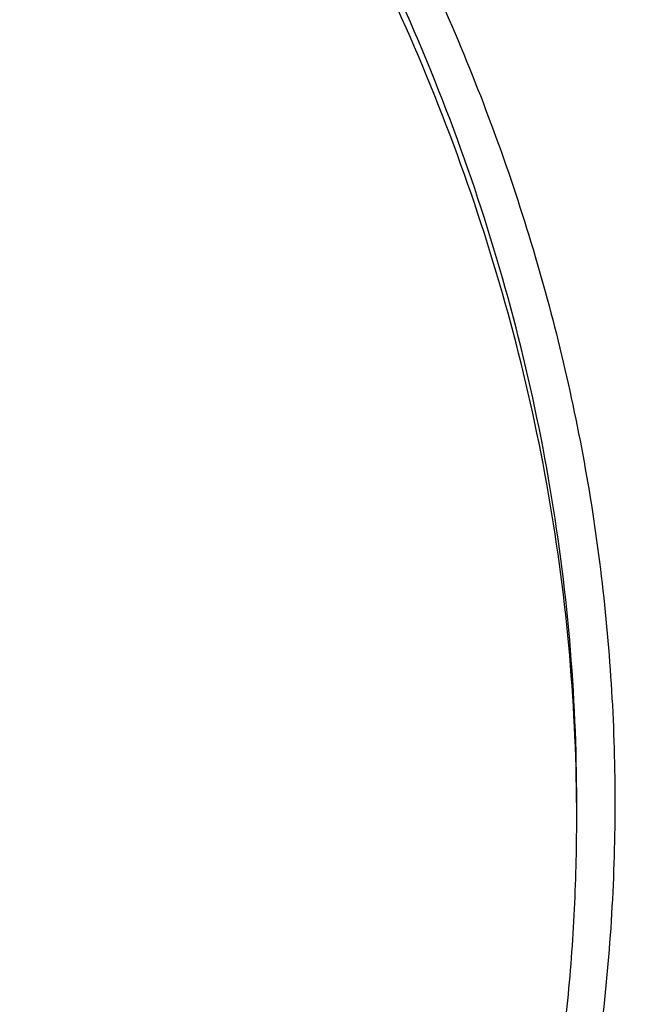
# Model space of a CAD drawing. Units: inches. Extents: x 7.1 to 14.8, y 0.2 to 18.3.
# Drawn here: x 11.9 to 12.1, y 13.1 to 13.4 of the extents above; entities that cross this region are included whole.
import ezdxf

# ---------------------------------------------------------------- set-up
doc = ezdxf.new("R2010")
doc.units = ezdxf.units.IN
doc.header["$LTSCALE"] = 1.21
doc.header["$MEASUREMENT"] = 0
doc.layers.get('0').update_dxf_attribs({"linetype": 'CONTINUOUS'})

msp = doc.modelspace()

# ---------------------------------------------------------------- linework, layer by layer
at = {"color": 7, "linetype": 'Continuous'}
for points, knots in [([(12.7998969765, 13.2956702925), (12.7998970166, 13.3172203374), (12.7983967343, 13.3603870929), (12.791654319, 13.4249412367), (12.7804355716, 13.4891828665), (12.7647689636, 13.5529513331), (12.7446939389, 13.6160927592), (12.7202605536, 13.6784537656), (12.6915292911, 13.7398835791), (12.65857143, 13.8002341808), (12.6214681063, 13.8593605093), (12.5803100333, 13.9171206078), (12.5351975295, 13.9733760422), (12.4862405132, 14.0279923407), (12.4335575398, 14.0808390411), (12.3772763804, 14.1317893596), (12.3175310954, 14.1807229415), (12.2327771121, 14.2436183535), (12.1422859103, 14.3014330121), (12.0469280027, 14.3540148851), (11.946624377, 14.4039303882), (11.8419809347, 14.4481577081), (11.7337759668, 14.4866449055), (11.6218748251, 14.5216962407), (11.5070746402, 14.5506672096), (11.3900889529, 14.5735450053), (11.2709497547, 14.5924510415), (11.1200725621, 14.6082378994), (10.9376923404, 14.6145579337), (10.7553121186, 14.6082378994), (10.6044349259, 14.5924510406), (10.4852957284, 14.5735450048), (10.3683100421, 14.5506672087), (10.2535098577, 14.52169624), (10.1416087163, 14.4866449047), (10.0334037489, 14.4481577074), (9.928760306900001, 14.4039303875), (9.828456681699999, 14.3540148844), (9.7330987742, 14.3014330116), (9.6426075728, 14.2436183529), (9.5578535898, 14.1807229413), (9.498108305, 14.1317893595), (9.441827145700001, 14.0808390411), (9.3891441723, 14.0279923408), (9.3401871561, 13.9733760422), (9.2950746522, 13.9171206079), (9.2539165792, 13.8593605094), (9.2168132556, 13.8002341808), (9.1838553944, 13.7398835792), (9.155124131900001, 13.6784537656), (9.1306907466, 13.6160927592), (9.1106157218, 13.552951333), (9.0949491139, 13.4891828664), (9.0837303665, 13.4249412366), (9.0769879512, 13.3603870928), (9.0754876688, 13.3172203373), (9.075487708899999, 13.2956702925)], [0, 0, 0, 0, 0.0128541219, 0.0257390973, 0.03868527240000001, 0.0517219668, 0.0648770429, 0.0781765007, 0.0916441335, 0.1053012665, 0.1191665656, 0.1332559185, 0.1475823623, 0.1621560594, 0.1769843517, 0.1920718299, 0.2074204109, 0.2230294531, 0.2550064578, 0.2713696813, 0.287968131, 0.3218173006, 0.3390474240999999, 0.3564583521, 0.3917473958, 0.4095942846, 0.4275478592, 0.4636868197, 0.5000000003, 0.5363131814000001, 0.5724521418, 0.5904057161999999, 0.6082526048, 0.6435416485000001, 0.6609525764, 0.6781826998999999, 0.7120318692000001, 0.7286303189, 0.7449935423999999, 0.776970547, 0.7925795892, 0.8079281701000001, 0.8230156483, 0.8378439406, 0.8524176377, 0.8667440815, 0.8808334343, 0.8946987335, 0.9083558665000001, 0.9218234992000001, 0.9351229571999999, 0.9482780331999999, 0.9613147276, 0.9742609027, 0.9871458781, 1, 1, 1, 1]), ([(9.1858622344, 13.3920090109), (9.1882362118, 13.4111201111), (9.1942523146, 13.4493162488), (9.2069963978, 13.5061112158), (9.2234561662, 13.5624342966), (9.2435963026, 13.6181618859), (9.267374132, 13.6731756052), (9.2947391016, 13.7273573235), (9.3256330152, 13.7805908176), (9.3599898902, 13.8327616967), (9.3977364483, 13.8837578406), (9.4387915764, 13.9334690555), (9.4830690398, 13.9817895599), (9.5467867378, 14.0447292953), (9.6161390024, 14.1039121572), (9.6903863251, 14.1591127547), (9.769400729900001, 14.2126573336), (9.8529924216, 14.2618034386), (9.9404872504, 14.3064540794), (10.0320000394, 14.3487411807), (10.1513191931, 14.395776845), (10.3003677589, 14.4423472998), (10.4548696791, 14.4789886047), (10.6134984689, 14.5053861792), (10.7748994636, 14.5213155748), (10.9376922986, 14.5266403874), (11.1004851367, 14.5213155805), (11.2618861384, 14.5053861896), (11.4205149396, 14.4789886186), (11.5750168781, 14.4423473134), (11.7240654668, 14.3957768548), (11.8433846339, 14.3487411859), (11.9348974216, 14.3064540855), (12.0223922323, 14.2618034556), (12.1059839077, 14.2126573631), (12.1849983029, 14.1591127956), (12.2592456279, 14.1039122014), (12.3285979004, 14.0447293384), (12.3923156075, 13.9817895998), (12.4365930777, 13.9334690915), (12.477648212, 13.8837578726), (12.5153947762, 13.8327617242), (12.5497516579, 13.7805908384), (12.5806455785, 13.7273573343), (12.6080105544, 13.6731756024), (12.63178839, 13.6181618674), (12.6519285315, 13.562434261), (12.668388303, 13.5061111631), (12.6811323834, 13.4493161803), (12.6871484845, 13.4111200333), (12.6895224601, 13.3920089291)], [0, 0, 0, 0, 0.0127568096, 0.0255924441, 0.0385323844, 0.0516005915, 0.06481922679999999, 0.0782084179, 0.0917860734, 0.105567756, 0.1195666191, 0.1337933795, 0.1482563276, 0.1629613664, 0.1931016043, 0.2085455643, 0.2242329541, 0.256310529, 0.2726928416, 0.2892894549, 0.3230738499, 0.3575657891, 0.3926439345, 0.4281733973, 0.4640092621, 0.4999999812, 0.5359907003000001, 0.571826567, 0.6073560322, 0.6424341803, 0.6769261262, 0.7107105269, 0.7273071372, 0.7436894461, 0.7757670137999999, 0.791454401, 0.8068983614, 0.8370386015000001, 0.8517436421, 0.8662065918999999, 0.8804333537000001, 0.8944322183, 0.9082139028, 0.9217915611, 0.9351807555, 0.9483993945999999, 0.9614676058, 0.97440755, 0.9872431878, 1, 1, 1, 1]), ([(11.1173095527, 14.5222487256), (11.1718244648, 14.5183129627), (11.2801410926, 14.5068895088), (11.4401333937, 14.479068067), (11.5957958768, 14.4408483135), (11.7457697982, 14.3925599949), (11.8656650427, 14.343975506), (11.957497444, 14.3003927792), (12.0451991333, 14.2544391754), (12.128868104, 14.2039318387), (12.2078056638, 14.1489795739), (12.2638171207, 14.1061733568), (12.3169480404, 14.0615655318), (12.3670845175, 14.0152515717), (12.4141169247, 13.967331737), (12.4579424235, 13.9179091442), (12.4984652779, 13.8670907031), (12.5355967967, 13.8149863215), (12.5692550373, 13.7617085164), (12.5993657823, 13.7073727716), (12.6258625986, 13.652097134), (12.6486863007, 13.5960016859), (12.6677857927, 13.5392087063), (12.6831185761, 13.4818424263), (12.6946499367, 13.4240284451), (12.7023535261, 13.3658936714), (12.7062122871, 13.3075660274), (12.7062173952, 13.2491738951), (12.7023684528, 13.1908459147), (12.6946745918, 13.1327105105), (12.6831533127, 13.0748954952), (12.6678302653, 13.0175278939), (12.6487402444, 12.9607333431), (12.6259262471, 12.9046358825), (12.599438887, 12.8493579325), (12.5693372154, 12.7950197285), (12.5356880286, 12.7417389418), (12.4985657701, 12.6896315621), (12.4580503265, 12.6388087553), (12.3991556392, 12.5723737511), (12.3342005237, 12.5095167181), (12.2639588468, 12.4505299228), (12.2079544308, 12.4077179965), (12.1491930479, 12.3668019269), (12.0667572919, 12.3145221012), (11.9798700031, 12.2668209691), (11.8892120722, 12.2237849061), (11.7946583781, 12.1832862736), (11.6717668048, 12.1387119788), (11.5187939446, 12.0953993483), (11.3607976041, 12.0623296859), (11.1991560032, 12.0397877263), (11.0900902716, 12.0319219443), (11.0353161161, 12.029780495)], [0, 0, 0, 0, 0.0364486676, 0.072569625, 0.1082154558, 0.1432496319, 0.1775502046, 0.1943953885, 0.211020098, 0.2435648738, 0.2594782429, 0.2751437514, 0.2905592536, 0.3057247517, 0.3206424681, 0.3353169262, 0.3497550677, 0.3639662855, 0.3779624286, 0.391757825, 0.4053692265, 0.4188156863, 0.4321184285, 0.4453006501, 0.4583872393, 0.4714044697999999, 0.4843796507, 0.4973407204999999, 0.5103158303, 0.5233329175, 0.5364192902, 0.5496012339, 0.5629036382, 0.5763496945000001, 0.5899606443, 0.6037555497, 0.6177511520000001, 0.6319617943, 0.6463993449000001, 0.6610731827, 0.6911460997, 0.7065609586, 0.7222258148, 0.7381385542, 0.7542950288, 0.7873065287000001, 0.8041511631, 0.8212053576, 0.8558859753, 0.8912414338, 0.9271420731000001, 0.9634451678, 1, 1, 1, 1]), ([(12.4112533061, 12.6551374344), (12.4273498238, 12.6735061518), (12.4505910432, 12.7016485278), (12.4796616717, 12.740362683), (12.5070164279, 12.7792632874), (12.5384782965, 12.828850557), (12.5718330771, 12.8899666576), (12.6005298988, 12.9522662538), (12.6244835203, 13.015570327), (12.643623175, 13.0796980199), (12.6578918255, 13.1444649429), (12.6672468629, 13.2096843462), (12.6716601563, 13.2751676544), (12.6711183645, 13.3407252044), (12.6656229905, 13.4061669978), (12.6551906603, 13.4713035189), (12.6398528278, 13.5359465419), (12.6196553795, 13.599909814), (12.5946583378, 13.6630096808), (12.5649354428, 13.7250655857), (12.53057402, 13.7859006583), (12.4916743812, 13.8453420681), (12.4483493728, 13.9032213518), (12.4007240333, 13.9593747707), (12.3489352313, 14.013643616), (12.2931314935, 14.0658747504), (12.2334724351, 14.1159208245), (12.1701283076, 14.1636406283), (12.1032796654, 14.2088994232), (12.0331165951, 14.2515694163), (11.9598396026, 14.2915298205), (11.8836540975, 14.3286689289), (11.7778313488, 14.3745697129), (11.6957372433, 14.4039994948), (11.6399940677, 14.421465958)], [0, 0, 0, 0, 0.0313169846, 0.0467629113, 0.0620708529, 0.0922864103, 0.1220077045, 0.151282835, 0.1801673157, 0.2087234665, 0.2370195803, 0.2651288438, 0.2931280505, 0.3210961563, 0.3491127348, 0.377256398, 0.4056032656, 0.4342255539, 0.4631903379, 0.492558525, 0.5223840481, 0.5527133160000001, 0.5835848826, 0.6150293035000001, 0.6470691529, 0.6797191615000001, 0.7129864934000001, 0.7468710913, 0.781366065, 0.8164581097, 0.8521279390000001, 0.8883507656999999, 0.9250967687, 1, 1, 1, 1]), ([(10.9376923427, 14.1418074439), (10.9926760939, 14.1418074334), (11.0750837546, 14.1380762348), (11.1839314967, 14.1256236061), (11.264437558, 14.1126216428), (11.3435976804, 14.095996414), (11.4210902575, 14.0758159335), (11.4965958844, 14.0521627054), (11.5698045484, 14.025133455), (11.6404153444, 13.9948385733), (11.7081381123, 13.9614017347), (11.772694473, 13.9249593128), (11.833818928, 13.8856597843), (11.8912598594, 13.843663113), (11.9447804592, 13.7991401025), (11.9941595779, 13.752271741), (12.0391925036, 13.7032485554), (12.0796916733, 13.6522699788), (12.1154873901, 13.5995437844), (12.1464285232, 13.5452855247), (12.1723831987, 13.4897179579), (12.193239607, 13.4330704715), (12.2089068826, 13.375578381), (12.2193160274, 13.3174820319), (12.2244207809, 13.2590256369), (12.2241983057, 13.200455843), (12.2186495748, 13.1420200857), (12.2077994223, 13.0839648893), (12.1916959944, 13.0265341303), (12.1704103335, 12.9699680255), (12.1440344146, 12.914500469), (12.1126843642, 12.8603639846), (12.0888086843, 12.8256741052), (12.0761245378, 12.8086280337)], [0, 0, 0, 0, 0.0751997972, 0.1126160979, 0.1498035221, 0.1866888552, 0.2232028683, 0.2592801601, 0.2948603352, 0.3298887843, 0.3643176016, 0.3981064882, 0.4312236695, 0.4636468155, 0.4953639453, 0.5263742903, 0.556689077, 0.5863321776, 0.6153405654, 0.6437644865, 0.6716672569, 0.699124607, 0.7262234991, 0.7530603842, 0.7797389195000001, 0.8063672340000001, 0.8330548940000001, 0.8599097683, 0.8870350116, 0.9145263629000001, 0.9424699053, 0.9709403701, 1, 1, 1, 1]), ([(10.9376923427, 12.3082999196), (10.9789554651, 12.3082999196), (11.0613119618, 12.3111534762), (11.1837404376, 12.3239643556), (11.303823564, 12.345180547), (11.4204017918, 12.3746003523), (11.5142345998, 12.4058982777), (11.5865044612, 12.4348277177), (11.6558142093, 12.4658404607), (11.7222619899, 12.5005858651), (11.7852883056, 12.5389994306), (11.8301778276, 12.5691961721), (11.8729201058, 12.6009149327), (11.9134135549, 12.634080541), (11.9515599499, 12.6686138466), (11.9872673618, 12.7044322535), (12.0204495618, 12.7414500159), (12.0510258185, 12.7795789016), (12.0789218872, 12.8187275745), (12.1040699447, 12.85880212), (12.1264080704, 12.8997065931), (12.1458813868, 12.9413425572), (12.1624420348, 12.9836095363), (12.1760485, 13.0264055084), (12.1866668506, 13.0696266652), (12.1942707759, 13.1131678731), (12.1988407453, 13.1569231071), (12.2003652321, 13.2007855107), (12.1988407453, 13.2446479143), (12.1942707759, 13.2884031483), (12.1866668506, 13.3319443561), (12.1760485, 13.3751655129), (12.1624420348, 13.417961485), (12.1458813868, 13.4602284641), (12.1264080704, 13.5018644282), (12.1040699447, 13.5427689013), (12.0789218872, 13.5828434469), (12.0510258185, 13.6219921197), (12.0204495618, 13.6601210054), (11.9872673618, 13.6971387678), (11.9515599499, 13.7329571748), (11.9134135549, 13.7674904804), (11.8729201057, 13.8006560886), (11.8301778276, 13.8323748492), (11.7852883056, 13.8625715907), (11.7222619899, 13.9009851563), (11.6558142093, 13.9357305607), (11.5865044612, 13.9667433037), (11.5142345998, 13.9956727436), (11.4204017918, 14.0269706691), (11.303823564, 14.0563904743), (11.1837404376, 14.0776066657), (11.0613119618, 14.0904175452), (10.9789554651, 14.0932711018), (10.9376923427, 14.0932711018)], [0, 0, 0, 0, 0.0363137852, 0.0724527579, 0.1082478738, 0.1435372377, 0.1781722868, 0.1952059413, 0.2120285384, 0.2449831731, 0.2611018957, 0.276968505, 0.2925776883, 0.3079264117, 0.3230140254, 0.3378424531000001, 0.3524162897, 0.3667428595, 0.3808323381, 0.3946977716, 0.4083550284, 0.4218227789, 0.4351223618, 0.4482775612, 0.4613143722999999, 0.474260664, 0.4871457606, 0.5, 0.5128542394, 0.525739336, 0.5386856277000001, 0.5517224388, 0.5648776382, 0.5781772211, 0.5916449716, 0.6053022284, 0.6191676618999999, 0.6332571404999999, 0.6475837103000001, 0.6621575469, 0.6769859746, 0.6920735883, 0.7074223117, 0.723031495, 0.7388981043, 0.7550168268999999, 0.7879714616, 0.8047940587000001, 0.8218277131999999, 0.8564627623000001, 0.8917521262, 0.9275472421, 0.9636862148, 1, 1, 1, 1]), ([(10.9376923427, 14.0195248988), (10.9545039493, 14.0195248988), (10.9881159254, 14.0190235777), (11.0384473895, 14.0167410162), (11.0885929776, 14.0129129031), (11.1384585047, 14.0075656198), (11.1879541318, 14.0007126517), (11.2369876685, 13.9923608545), (11.285469169, 13.9825265379), (11.3490099377, 13.9675202307), (11.4265469654, 13.9452211539), (11.5163419655, 13.9127965698), (11.601887234, 13.8750404117), (11.6825518349, 13.8322271786), (11.7577432938, 13.7846665692), (11.8269072149, 13.7327025264), (11.8895331477, 13.6767081593), (11.9451517353, 13.6170921933), (11.9856090629, 13.5643632775), (12.0139624053, 13.5208359886), (12.0330907727, 13.4878033228), (12.0501931491, 13.4542171532), (12.0652385148, 13.4201390193), (12.0781981037, 13.3856320829), (12.08904721, 13.3507602347), (12.0977657475, 13.3155884328), (12.1043362667, 13.2801819425), (12.1087471153, 13.2446069576), (12.11098904, 13.2089297716), (12.1110582501, 13.1732171095), (12.1089545058, 13.1375356793), (12.104681525, 13.1019522048), (12.0982481711, 13.0665330128), (12.0896658686, 13.0313443245), (12.0789518748, 12.9964514288), (12.0661258688, 12.9619193597), (12.0512125502, 12.9278120595), (12.0342400375, 12.8941925744), (12.0152400994, 12.8611234295), (11.9942483164, 12.8286645181), (11.9634348632, 12.7859740943), (11.9200114542, 12.7344451477), (11.8610585074, 12.6764744937), (11.7953104962, 12.6223179928), (11.7232583147, 12.5723708868), (11.6454331519, 12.526992158), (11.5624067553, 12.4865098944), (11.4747943487, 12.4512187584), (11.4142763238, 12.4314925597), (11.3834414753, 12.4225371753)], [0, 0, 0, 0, 0.0185614642, 0.037108036, 0.05561904030000001, 0.0740787267, 0.0924709153, 0.1107789458, 0.1289868595, 0.1470792225, 0.1828535713, 0.2179955608, 0.2524073257, 0.2860068905, 0.3187311297, 0.3505386103, 0.3814125082, 0.4113632587, 0.4404307947, 0.4546590536, 0.4686957763, 0.4825546779, 0.496251397, 0.5098033309000001, 0.5232295145, 0.5365504902, 0.5497880477, 0.5629650361, 0.5761050535, 0.589232176, 0.6023706514, 0.6155445761, 0.6287775886, 0.6420925922, 0.6555114508, 0.6690547978, 0.6827417623, 0.6965898559999999, 0.7106148290000001, 0.7248305225, 0.7392488982, 0.7687230062, 0.7991028066, 0.8304142081999999, 0.8626545503, 0.8957951521999999, 0.9297840425, 0.9645489121999999, 1, 1, 1, 1]), ([(12.0991096116, 13.1899369608), (12.09910969, 13.2067392326), (12.0976450985, 13.2404248282), (12.0910682534, 13.2907129336), (12.0801363447, 13.3406177124), (12.0648933269, 13.3899433753), (12.0453998102, 13.4385036435), (12.0217327433, 13.4861145252), (11.9939846972, 13.5325969724), (11.9622628464, 13.5777771567), (11.926689948, 13.6214854956), (11.8941240557, 13.6563601614), (11.8663185275, 13.6833771976), (11.8370405126, 13.7100647734), (11.7982811083, 13.7421915086), (11.7487899337, 13.7784535038), (11.6962536233, 13.8124992079), (11.6408708358, 13.8442009111), (11.5828491837, 13.873440832), (11.5224065616, 13.9001099856), (11.4597697881, 13.9241089882), (11.3951738909, 13.9453483088), (11.3288612088, 13.9637486183), (11.2610805458, 13.9792411346), (11.1920862183, 13.9917678924), (11.1221371612, 14.001282105), (11.051495883, 14.007748219), (10.9804274706, 14.0111420312), (10.909198721, 14.0114508457), (10.8380767154, 14.0086733626), (10.7673292857, 14.0028202735), (10.6972185976, 13.9939125693), (10.6053683856, 13.9780828072), (10.5375805845, 13.9616572751), (10.4932371752, 13.9486693912)], [0, 0, 0, 0, 0.0249700784, 0.0500336097, 0.0752816198, 0.1008004179, 0.1266696247, 0.1529605074, 0.1797347921, 0.2070438724, 0.2349283857, 0.2634181291, 0.277898238, 0.2925359359, 0.3222832119, 0.3526627142, 0.3836643311, 0.4152694624, 0.4474517522, 0.4801777259, 0.5134076071, 0.5470959636, 0.5811924379, 0.6156424478, 0.6503877817, 0.6853673537, 0.7205177727, 0.7557740288, 0.7910701293000001, 0.8263396606, 0.8615164606999999, 0.8965354687999999, 0.9313321914, 1, 1, 1, 1]), ([(12.0991096116, 13.1851457739), (12.09910969, 13.2019480457), (12.0976450985, 13.2356336412), (12.0910682534, 13.2859217467), (12.0801363447, 13.3358265255), (12.0648933269, 13.3851521884), (12.0453998102, 13.4337124566), (12.0217327433, 13.4813233383), (11.9939846972, 13.5278057856), (11.9622628464, 13.5729859698), (11.926689948, 13.6166943087), (11.8941240557, 13.6515689745), (11.8663185275, 13.6785860107), (11.8370405126, 13.7052735865), (11.7982811083, 13.7374003217), (11.7487899337, 13.7736623169), (11.6962536233, 13.807708021), (11.6408708358, 13.8394097242), (11.5828491837, 13.8686496451), (11.5224065615, 13.8953187988), (11.4597697881, 13.9193178013), (11.3951738909, 13.9405571219), (11.3288612089, 13.9589574314), (11.2610805453, 13.9744499476), (11.19208622, 13.9869767058), (11.1221371549, 13.996490917), (11.0514959064, 14.0029570352), (10.9804273828, 14.0063508361), (10.9091990486, 14.0066596815), (10.8380754941, 14.0038821002), (10.7440051452, 13.9960993255), (10.6510224045, 13.9822333631), (10.5599726125, 13.9622907587), (10.5153035394, 13.9503445044), (10.4932371752, 13.943881416)], [0, 0, 0, 0, 0.0249700671, 0.050033587, 0.0752815857, 0.1008003723, 0.1266695673, 0.1529604381, 0.1797347107, 0.2070437786, 0.2349282792, 0.2634180097, 0.2778981121, 0.2925358034, 0.3222830659, 0.3526625544, 0.3836641573, 0.4152692742, 0.4474515495, 0.4801775084, 0.5134073745000001, 0.5470957157, 0.5811921746, 0.6156421689, 0.6503874871, 0.6853670432, 0.7205174462999999, 0.7557736864, 0.7910697709000001, 0.8263392861, 0.8615160717, 0.9313146326999999, 0.9658292356999999, 1, 1, 1, 1]), ([(11.0355306254, 11.9807166036), (11.064914533, 11.9818097446), (11.1235831614, 11.9849748437), (11.2112352122, 11.9926756626), (11.2982751767, 12.0033111219), (11.4128866075, 12.021305339), (11.5534706836, 12.050877704), (11.7171573481, 12.0976226262), (11.8485260149, 12.1458101342), (11.9494826665, 12.1896214971), (12.0461580834, 12.236175173), (12.1386809388, 12.2877932672), (12.2262966239, 12.344380055), (12.3087347689, 12.402926821), (12.3858852288, 12.4659830525), (12.456914519, 12.5333145763), (12.506340765, 12.585124032), (12.5522389447, 12.6385366783), (12.5945068546, 12.6934346265), (12.6330481926, 12.7496945299), (12.6677751218, 12.8071905711), (12.6986079242, 12.8657938447), (12.7254760502, 12.9253724681), (12.7483175317, 12.9857921909), (12.7670790712, 13.0469167168), (12.7817171293, 13.1086072581), (12.7921976664, 13.1707247225), (12.7984959002, 13.2331241312), (12.7998969378, 13.2748416432), (12.7998969765, 13.2956702925)], [0, 0, 0, 0, 0.0364979254, 0.0729118882, 0.1091974025, 0.1453171238, 0.2168933636, 0.287357123, 0.3564417302, 0.3903992371, 0.4239284327, 0.4896023891, 0.5217269176, 0.5533549415, 0.6150779504, 0.6451877054999999, 0.6747968308, 0.703916058, 0.7325612189, 0.7607533326, 0.7885185878000001, 0.8158883165, 0.8428989018999999, 0.8695914653, 0.8960114999, 0.9222084398999999, 0.9482350067, 0.9741464959, 1, 1, 1, 1]), ([(11.0154524203, 11.836434268), (11.0788534751, 11.8380844933), (11.2052684273, 11.8454057108), (11.3930749235, 11.8684357452), (11.577418449, 11.9033424354), (11.7568848535, 11.9498870684), (11.9300980611, 12.0077501461), (12.0688483471, 12.0653760032), (12.1754261967, 12.1168291751), (12.2776555596, 12.171085928), (12.3754740577, 12.2305572519), (12.4681303599, 12.2951280459), (12.5556093808, 12.3617918479), (12.6375353705, 12.4331322059), (12.7130772864, 12.508881147), (12.7658146313, 12.5671036562), (12.8148981623, 12.6270033032), (12.8602156156, 12.6884531777), (12.9016609703, 12.7513185282), (12.9391382517, 12.815460178), (12.9725615669, 12.8807347154), (13.0018560439, 12.9469957473), (13.026958176, 13.0140945142), (13.0478162429, 13.0818822366), (13.0643901604, 13.1502061248), (13.0725905376, 13.1961635602), (13.0759590025, 13.2191575295)], [0, 0, 0, 0, 0.0709664436, 0.1415746685, 0.211579413, 0.2807495364, 0.3488732161, 0.4157625685, 0.4486990074, 0.4812693843, 0.5452405056, 0.5766302668, 0.6076063164, 0.6682796859000001, 0.6979880338, 0.7272741681, 0.7561434467, 0.7846047268999999, 0.8126706484999999, 0.8403578890000001, 0.8676873601, 0.8946842974, 0.9213782770000001, 0.9478031294, 0.9739963572, 1, 1, 1, 1]), ([(11.3821475102, 12.4264165552), (11.4082846077, 12.4340719338), (11.4597239786, 12.4507026109), (11.5346323203, 12.4798131901), (11.6063231578, 12.5127397092), (11.6744052504, 12.5493072153), (11.7385125935, 12.5893209094), (11.7982961981, 12.6325655898), (11.8445442496, 12.6713566352), (11.8790209445, 12.7037936115), (11.9113657548, 12.7366780564), (11.9486035692, 12.779318957), (11.9817275852, 12.8243629491), (12.0053107683, 12.8613476066), (12.0214470238, 12.8893621823), (12.0361139056, 12.9177791167), (12.0492920636, 12.9465601891), (12.0609628904, 12.9756664257), (12.0711106607, 13.0050581974), (12.0797210406, 13.0346956632), (12.0867823794, 13.0645384216), (12.092284657, 13.0945457939), (12.0962203893, 13.1246771029), (12.0985840137, 13.1548901722), (12.0991095646, 13.175066428), (12.0991096116, 13.1851457739)], [0, 0, 0, 0, 0.073072246, 0.144953914, 0.215503849, 0.2846039389, 0.3521605569, 0.4181083129, 0.4824129519, 0.5139534772, 0.5450863642, 0.606142046, 0.6656680229, 0.6948994462, 0.7237956148, 0.7523773722, 0.7806680612000001, 0.8086932619, 0.8364808312, 0.8640606006999999, 0.8914642537999999, 0.9187249970999999, 0.9458773898, 0.9729569767, 1, 1, 1, 1])]:
    msp.add_open_spline(points, degree=3, knots=knots, dxfattribs=at)
at = {"color": 9, "linetype": 'Continuous'}
for points, knots in [([(12.6913937854, 12.5822334863), (12.7078194027, 12.6023506769), (12.7315374281, 12.6330895158), (12.761221801, 12.6752067339), (12.7892098554, 12.7174862481), (12.8214638069, 12.7712410898), (12.8501601523, 12.8264623259), (12.8707690617, 12.8711765146), (12.889698992, 12.9159478985), (12.9104698336, 12.9725468717), (12.9307070113, 13.0414530353), (12.9461352549, 13.1109866855), (12.9567149027, 13.1809769917), (12.9624196654, 13.2512536754), (12.9632351488, 13.3216450023), (12.95915923, 13.391979003), (12.9502019963, 13.4620838157), (12.9363862785, 13.5317883971), (12.9177469049, 13.6009230348), (12.8943304974, 13.6693198055), (12.8661952488, 13.7368129681), (12.833411159, 13.8032395848), (12.7960591981, 13.8684397014), (12.7542310417, 13.9322566373), (12.7080288205, 13.9945372481), (12.6575653191, 14.0551324864), (12.6029630074, 14.1138975638), (12.5443546355, 14.1706915821), (12.4818797006, 14.2253802753), (12.3929103626, 14.2958845415), (12.2974578558, 14.3609998152), (12.196483878, 14.4205338507), (12.089948484, 14.477323997), (12.0068394203, 14.515107212), (11.9501923427, 14.5382332846)], [0, 0, 0, 0, 0.031432423, 0.0469568042, 0.0623555022, 0.0927905739, 0.1227798758, 0.1376222823, 0.1523697889, 0.1816017737, 0.2105338382, 0.2392247648, 0.2677372156, 0.2961367638, 0.324490855, 0.3528676974, 0.3813351170000001, 0.4099594253, 0.4388043584, 0.4679301141, 0.4973925115, 0.5272422831, 0.5575245661, 0.5882785345, 0.6195371575999999, 0.6513270704999999, 0.6836686166, 0.7165759548, 0.7500572201000001, 0.7841147345999999, 0.8539221195000001, 0.8896686503, 0.9259479545999999, 1, 1, 1, 1]), ([(12.2031663372, 13.1411185737), (12.2050823414, 13.1565453466), (12.2077921599, 13.1875215956), (12.2084430652, 13.2341482636), (12.2056730172, 13.2807380277), (12.1994894911, 13.3271606769), (12.1899098116, 13.373290618), (12.176960954, 13.4190022763), (12.1606794677, 13.4641719902), (12.1411105889, 13.5086778077), (12.1183082762, 13.5523998901), (12.0923356241, 13.5952210829), (12.063263662, 13.637026984), (12.0311717867, 13.6777054809), (11.9961456251, 13.7171495916), (11.9452088643, 13.7684092458), (11.8891514481, 13.8162758804), (11.8287208483, 13.8605224374), (11.7640391694, 13.9032188862), (11.6953133322, 13.9418856992), (11.6232157714, 13.9764362987), (11.5476556735, 14.008741208), (11.4490741438, 14.0437324655), (11.326074713, 14.0766507696), (11.2204180792, 14.0964005463), (11.1343615401, 14.1075531662), (11.0472598459, 14.1155727332), (10.98153391, 14.1179766122), (10.9376923427, 14.1179766129)], [0, 0, 0, 0, 0.0259925916, 0.0519371901, 0.0779033413, 0.1039601891, 0.1301752005, 0.1566129434, 0.183334008, 0.2103941146, 0.2378433592, 0.2657256219, 0.2940782584, 0.322931906, 0.3523103615, 0.3822306809, 0.4437117622, 0.4752957439, 0.507426855, 0.5732568638000001, 0.6069324014999999, 0.6410751094, 0.7106219785, 0.7816292284, 0.8537693744, 0.890159122, 0.9266945083, 1, 1, 1, 1]), ([(12.2014499069, 13.1272991188), (12.2033633138, 13.1427049681), (12.2060694597, 13.1736392036), (12.2067194864, 13.2202026313), (12.2039531993, 13.2667292055), (12.1977780639, 13.3130888915), (12.188211381, 13.3591562665), (12.1752800895, 13.4048059263), (12.1590206892, 13.4499143767), (12.139478355, 13.4943598312), (12.1167069723, 13.5380226138), (12.0907695499, 13.5807857287), (12.0617370209, 13.622534929), (12.0296886744, 13.6631582542), (11.9947100213, 13.7025488675), (11.9438423492, 13.7537389992), (11.8878609665, 13.8015407132), (11.8275123312, 13.8457272595), (11.7629183824, 13.8883658001), (11.6942857601, 13.9269801703), (11.622285987, 13.9614839097), (11.5468283729, 13.9937450047), (11.4483805511, 14.0286888046), (11.3255479461, 14.0615624625), (11.2200346156, 14.0812854532), (11.1340947959, 14.092422947), (11.0471112386, 14.1004316376), (10.9814744473, 14.1028322558), (10.9376923427, 14.1028322558)], [0, 0, 0, 0, 0.0259925919, 0.0519371906, 0.0779033418, 0.1039601897, 0.130175201, 0.1566129439, 0.1833340083, 0.2103941147, 0.2378433591, 0.2657256216, 0.2940782579, 0.3229319053, 0.3523103605, 0.3822306798, 0.4437117608, 0.4752957424, 0.5074268533, 0.573256862, 0.6069323997, 0.6410751076, 0.7106219769, 0.7816292270999999, 0.8537693734999999, 0.8901591213, 0.9266945079000001, 1, 1, 1, 1]), ([(12.6895238796, 13.3919970739), (12.6920861773, 13.371366945), (12.6957607763, 13.3299505222), (12.6968647607, 13.2676095109), (12.6935503125, 13.2053050331), (12.6858258252, 13.1431994589), (12.673711731, 13.0814493923), (12.6572394937, 13.0202116487), (12.636452263, 12.9596408907), (12.611404151, 12.8998896989), (12.5821597666, 12.8411081451), (12.5487940561, 12.7834436069), (12.5113923544, 12.7270399358), (12.4700504155, 12.6720381923), (12.4248708928, 12.6185734812), (12.3591049701, 12.5489175553), (12.2865726014, 12.483521065), (12.2082171467, 12.4227006807), (12.1457456996, 12.3788333043), (12.0802557366, 12.3372352791), (12.0119078954, 12.2980070822), (11.9408739699, 12.2612472243), (11.8673314181, 12.2270469827), (11.7914641736, 12.1954913689), (11.7134623854, 12.1666591036), (11.633519192, 12.1406216592), (11.5241685748, 12.1095938786), (11.4122304522, 12.0845880261), (11.2984128143, 12.0656155325), (11.182807915, 12.0506145765), (11.0953566314, 12.0440206527), (11.0369027637, 12.0416851149)], [0, 0, 0, 0, 0.026152843, 0.0522567497, 0.078377002, 0.1045785961, 0.1309251198, 0.1574776883, 0.1842939612, 0.2114273183, 0.2389261901, 0.2668335275, 0.2951864038, 0.324015825, 0.3533466525, 0.383197603, 0.4444844542, 0.4759485863, 0.5079494003, 0.5404777011999999, 0.5735195963, 0.6070568179, 0.6410670211, 0.6755241270000001, 0.7103986826, 0.7456581816, 0.7812673633, 0.8533694404000001, 0.8897934397, 0.9264042995999999, 1, 1, 1, 1]), ([(12.6895073717, 13.3920026173), (12.6916417928, 13.3739406812), (12.6947984308, 13.337706773), (12.69616, 13.2831870619), (12.6941400181, 13.2286755594), (12.6887423545, 13.1742807215), (12.679977293, 13.120107432), (12.6678627644, 13.0662608003), (12.6524227765, 13.0128449153), (12.6336874483, 12.9599630896), (12.611694268, 12.9077170371), (12.5864862056, 12.8562072957), (12.5581123843, 12.8055328745), (12.5266286167, 12.7557905984), (12.4920957757, 12.7070758281), (12.454580825, 12.6594817166), (12.4141565845, 12.6130987995), (12.3709009691, 12.5680161032), (12.3248965194, 12.5243187057), (12.2595264892, 12.4675933746), (12.1712895762, 12.4006777346), (12.0567978124, 12.3278183493), (11.9337643312, 12.2623282447), (11.8031347838, 12.204704567), (11.6659019617, 12.1553791737), (11.5231205322, 12.1147260006), (11.4255364755, 12.0937348007), (11.3761188396, 12.0847355925)], [0, 0, 0, 0, 0.0267866484, 0.0535270727, 0.08027248669999999, 0.1070740412, 0.1339821416, 0.1610457703, 0.1883119049, 0.21582496, 0.2436262655, 0.2717537408, 0.3002415432, 0.3291198024, 0.3584145633, 0.3881476235, 0.4183365179, 0.4489946419, 0.4801312158, 0.5117514532999999, 0.5764302799000001, 0.6430144031, 0.7114179904000001, 0.7815082520000001, 0.8531117757, 0.9260209249, 1, 1, 1, 1])]:
    msp.add_open_spline(points, degree=3, knots=knots, dxfattribs=at)

doc.saveas('drawing.dxf')
